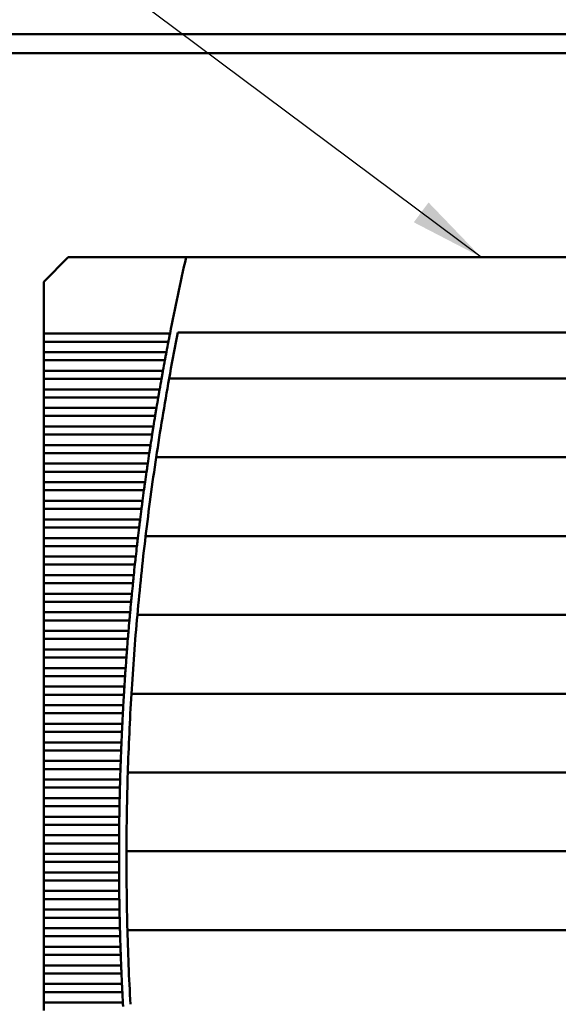
# Model space of a CAD drawing. Units: inches. Extents: x 4 to 172, y 2 to 134.
# Drawn here: x 46 to 52, y 107 to 118 of the extents above; entities that cross this region are included whole.
import ezdxf

# ---------------------------------------------------------------- set-up
doc = ezdxf.new("R2010")
doc.units = ezdxf.units.IN
doc.header["$LTSCALE"] = 8
doc.header["$MEASUREMENT"] = 0
for name, color, linetype, lineweight in [('Dimension (ANSI)', 7, 'Continuous', 25), ('Symbol (ANSI)', 7, 'Continuous', 25), ('Visible (ANSI)', 7, 'Continuous', 50)]:
    doc.layers.add(name, color=color, linetype=linetype, lineweight=lineweight)
doc.styles.add('Note Text (ANSI)', font='tahoma.ttf')
doc.dimstyles.new('Default (ANSI)', dxfattribs={"dimscale": 8, "dimtxt": 0.12, "dimasz": 0.098425, "dimexe": 0.125, "dimexo": 0.0625, "dimgap": 0.031496, "dimtad": 0, "dimtih": 1, "dimtoh": 1, "dimrnd": 1e-08, "dimzin": 4, "dimdsep": 46, "dimtxsty": 'Note Text (ANSI)', "dimcen": 0.09, "dimdle": 0.393701, "dimclrd": 256, "dimclre": 256, "dimclrt": 256, "dimadec": 0, "dimazin": 1, "dimtfac": 1, "dimtofl": 0, "dimtmove": 0, "dimatfit": 3, "dimfxl": 1, "dimtolj": 1, "dimtzin": 4, "dimlwd": -1, "dimlwe": -1, "dimarcsym": 0})
doc.dimstyles.new('Default (ANSI)$7', dxfattribs={"dimscale": 8, "dimtxt": 0.12, "dimasz": 0.098425, "dimexe": 0.125, "dimexo": 0.0625, "dimgap": 0.031496, "dimtad": 0, "dimtih": 1, "dimtoh": 1, "dimrnd": 1e-08, "dimzin": 4, "dimdsep": 46, "dimtxsty": 'Note Text (ANSI)', "dimcen": 0.09, "dimdle": 0.393701, "dimclrd": 256, "dimclre": 256, "dimclrt": 256, "dimadec": 0, "dimazin": 1, "dimtfac": 1, "dimtofl": 0, "dimtmove": 0, "dimatfit": 3, "dimfxl": 1, "dimtolj": 1, "dimtzin": 4, "dimlwd": -1, "dimlwe": -1, "dimarcsym": 0})

# ---------------------------------------------------------------- blocks, each defined once
blk = doc.blocks.new('*D20')
at = {"layer": 'Defpoints', "color": 0, "transparency": 16777216}
for p in [(66.633, 122.454), (14.633, 117.343), (66.633, 117.343)]:
    blk.add_point(p, dxfattribs=at)
at = {"layer": 'Dimension (ANSI)', "transparency": 16777216}
for p, q in [((14.633, 117.843), (14.633, 123.454)), ((66.633, 117.843), (66.633, 123.454)), ((15.42, 122.454), (32.271, 122.454)), ((65.845, 122.454), (35.924, 122.454))]:
    blk.add_line(p, q, dxfattribs=at)
for points in [[(15.42, 122.586), (15.42, 122.323), (14.633, 122.454)], [(65.845, 122.586), (65.845, 122.323), (66.633, 122.454)]]:
    blk.add_solid(points, dxfattribs=at)
at = {"layer": 'Dimension (ANSI)', "transparency": 16777216, "insert": (32.523, 122.954), "char_height": 0.96, "attachment_point": 1, "style": 'Note Text (ANSI)'}
blk.add_mtext('\\A1;52.00', dxfattribs=at)

msp = doc.modelspace()

# ---------------------------------------------------------------- linework, layer by layer
at = {"layer": 'Visible (ANSI)'}
for p, q in [((16.133, 117.495), (65.133, 117.495)), ((64.809, 117.295), (40.874, 117.295)), ((46.732, 115.155), (46.476, 114.899)), ((47.968, 115.155), (46.732, 115.155)), ((52.111, 115.155), (47.968, 115.155)), ((46.476, 114.899), (46.476, 114.355)), ((46.476, 114.355), (46.476, 114.27)), ((47.799, 114.355), (46.476, 114.355)), ((57.67, 114.368), (47.881, 114.368)), ((46.476, 114.27), (46.476, 114.16)), ((46.476, 114.27), (47.782, 114.27)), ((46.476, 114.16), (46.476, 114.075)), ((47.761, 114.16), (46.476, 114.16)), ((46.476, 114.075), (46.476, 113.965)), ((46.476, 114.075), (47.745, 114.075)), ((46.476, 113.965), (46.476, 113.88)), ((47.725, 113.965), (46.476, 113.965)), ((46.476, 113.88), (46.476, 113.77)), ((46.476, 113.88), (47.71, 113.88)), ((47.79, 113.885), (57.761, 113.885)), ((46.476, 113.77), (46.476, 113.686)), ((47.69, 113.77), (46.476, 113.77)), ((46.476, 113.686), (46.476, 113.576)), ((46.476, 113.686), (47.675, 113.686)), ((46.476, 113.576), (46.476, 113.491)), ((47.657, 113.576), (46.476, 113.576)), ((46.476, 113.491), (46.476, 113.381)), ((46.476, 113.491), (47.643, 113.491)), ((46.476, 113.381), (46.476, 113.296)), ((47.625, 113.381), (46.476, 113.381)), ((46.476, 113.296), (46.476, 113.186)), ((46.476, 113.296), (47.611, 113.296)), ((46.476, 113.186), (46.476, 113.101)), ((47.594, 113.186), (46.476, 113.186)), ((46.476, 113.101), (46.476, 112.991)), ((46.476, 113.101), (47.581, 113.101)), ((46.476, 112.991), (46.476, 112.906)), ((47.565, 112.991), (46.476, 112.991)), ((47.655, 113.059), (57.897, 113.059)), ((46.476, 112.906), (46.476, 112.796)), ((46.476, 112.906), (47.553, 112.906)), ((46.476, 112.796), (46.476, 112.711)), ((47.537, 112.796), (46.476, 112.796)), ((46.476, 112.711), (46.476, 112.601)), ((46.476, 112.711), (47.525, 112.711)), ((46.476, 112.601), (46.476, 112.516)), ((47.511, 112.601), (46.476, 112.601)), ((46.476, 112.516), (46.476, 112.406)), ((46.476, 112.516), (47.5, 112.516)), ((46.476, 112.406), (46.476, 112.321)), ((47.486, 112.406), (46.476, 112.406)), ((46.476, 112.321), (46.476, 112.211)), ((46.476, 112.321), (47.475, 112.321)), ((46.476, 112.211), (46.476, 112.127)), ((47.462, 112.211), (46.476, 112.211)), ((47.544, 112.232), (58.008, 112.232)), ((46.476, 112.127), (46.476, 112.016)), ((46.476, 112.127), (47.452, 112.127)), ((46.476, 112.016), (46.476, 111.932)), ((47.439, 112.016), (46.476, 112.016)), ((46.476, 111.932), (46.476, 111.822)), ((46.476, 111.932), (47.43, 111.932)), ((46.476, 111.822), (46.476, 111.737)), ((47.418, 111.822), (46.476, 111.822)), ((46.476, 111.737), (46.476, 111.627)), ((46.476, 111.737), (47.41, 111.737)), ((46.476, 111.627), (46.476, 111.542)), ((47.399, 111.627), (46.476, 111.627)), ((46.476, 111.542), (46.476, 111.432)), ((46.476, 111.542), (47.391, 111.542)), ((46.476, 111.432), (46.476, 111.347)), ((47.38, 111.432), (46.476, 111.432)), ((46.476, 111.347), (46.476, 111.237)), ((46.476, 111.347), (47.373, 111.347)), ((47.457, 111.405), (58.094, 111.405)), ((46.476, 111.237), (46.476, 111.152)), ((47.363, 111.237), (46.476, 111.237)), ((46.476, 111.152), (46.476, 111.042)), ((46.476, 111.152), (47.356, 111.152)), ((46.476, 111.042), (46.476, 110.957)), ((47.348, 111.042), (46.476, 111.042)), ((46.476, 110.957), (46.476, 110.847)), ((46.476, 110.957), (47.341, 110.957)), ((46.476, 110.847), (46.476, 110.762)), ((47.333, 110.847), (46.476, 110.847)), ((46.476, 110.762), (46.476, 110.652)), ((46.476, 110.762), (47.328, 110.762)), ((46.476, 110.652), (46.476, 110.567)), ((47.32, 110.652), (46.476, 110.652)), ((46.476, 110.567), (46.476, 110.457)), ((46.476, 110.567), (47.315, 110.567)), ((47.395, 110.578), (58.157, 110.578)), ((46.476, 110.457), (46.476, 110.373)), ((47.309, 110.457), (46.476, 110.457)), ((46.476, 110.373), (46.476, 110.263)), ((46.476, 110.373), (47.304, 110.373)), ((46.476, 110.263), (46.476, 110.178)), ((47.299, 110.263), (46.476, 110.263)), ((46.476, 110.178), (46.476, 110.068)), ((46.476, 110.178), (47.294, 110.178)), ((46.476, 110.068), (46.476, 109.983)), ((47.29, 110.068), (46.476, 110.068)), ((46.476, 109.983), (46.476, 109.873)), ((46.476, 109.983), (47.286, 109.983)), ((46.476, 109.873), (46.476, 109.788)), ((47.282, 109.873), (46.476, 109.873)), ((46.476, 109.788), (46.476, 109.678)), ((46.476, 109.788), (47.279, 109.788)), ((46.476, 109.678), (46.476, 109.593)), ((47.276, 109.678), (46.476, 109.678)), ((47.357, 109.752), (58.195, 109.752)), ((46.476, 109.593), (46.476, 109.483)), ((46.476, 109.593), (47.273, 109.593)), ((46.476, 109.483), (46.476, 109.398)), ((47.271, 109.483), (46.476, 109.483)), ((46.476, 109.398), (46.476, 109.288)), ((46.476, 109.398), (47.269, 109.398)), ((46.476, 109.288), (46.476, 109.203)), ((47.267, 109.288), (46.476, 109.288)), ((46.476, 109.203), (46.476, 109.093)), ((46.476, 109.203), (47.266, 109.203)), ((46.476, 109.093), (46.476, 109.008)), ((47.265, 109.093), (46.476, 109.093)), ((46.476, 109.008), (46.476, 108.898)), ((46.476, 109.008), (47.264, 109.008)), ((46.476, 108.898), (46.476, 108.814)), ((47.264, 108.898), (46.476, 108.898)), ((47.343, 108.925), (58.209, 108.925)), ((46.476, 108.814), (46.476, 108.703)), ((46.476, 108.814), (47.264, 108.814)), ((46.476, 108.703), (46.476, 108.619)), ((47.264, 108.703), (46.476, 108.703)), ((46.476, 108.619), (46.476, 108.509)), ((46.476, 108.619), (47.265, 108.619)), ((46.476, 108.509), (46.476, 108.424)), ((47.266, 108.509), (46.476, 108.509)), ((46.476, 108.424), (46.476, 108.314)), ((46.476, 108.424), (47.267, 108.424)), ((46.476, 108.314), (46.476, 108.229)), ((47.269, 108.314), (46.476, 108.314)), ((46.476, 108.229), (46.476, 108.119)), ((46.476, 108.229), (47.271, 108.229)), ((46.476, 108.119), (46.476, 108.034)), ((47.273, 108.119), (46.476, 108.119)), ((46.476, 108.034), (46.476, 107.924)), ((46.476, 108.034), (47.276, 108.034)), ((47.353, 108.098), (58.199, 108.098)), ((46.476, 107.924), (46.476, 107.839)), ((47.279, 107.924), (46.476, 107.924)), ((46.476, 107.839), (46.476, 107.729)), ((46.476, 107.839), (47.282, 107.839)), ((46.476, 107.729), (46.476, 107.644)), ((47.286, 107.729), (46.476, 107.729)), ((46.476, 107.644), (46.476, 107.534)), ((46.476, 107.644), (47.29, 107.644)), ((46.476, 107.534), (46.476, 107.449)), ((47.294, 107.534), (46.476, 107.534)), ((46.476, 107.449), (46.476, 107.339)), ((46.476, 107.449), (47.299, 107.449)), ((46.476, 107.339), (46.476, 107.255)), ((47.304, 107.339), (46.476, 107.339))]:
    msp.add_line(p, q, dxfattribs=at)
for radius, start, end in [(28.543, 167.2505, 168.8921), (28.465, 168.8349, 169.7221), (28.543, 169.0655, 169.2905), (28.543, 169.4637, 169.6883), (28.465, 169.7221, 171.4091), (28.543, 169.8613, 170.0857), (28.543, 170.2585, 170.4826), (28.543, 170.6551, 170.879), (28.543, 171.0514, 171.275), (28.465, 171.4091, 173.0887), (28.543, 171.4472, 171.6705), (28.543, 171.8426, 172.0657), (28.543, 172.2376, 172.4605), (28.543, 172.6322, 172.8549), (28.465, 173.0887, 174.7624), (28.543, 173.0265, 173.249), (28.543, 173.4204, 173.6428), (28.543, 173.814, 174.0362), (28.543, 174.2074, 174.4294), (28.543, 174.6004, 174.8223), (28.465, 174.7624, 176.4316), (28.543, 174.9933, 175.215), (28.543, 175.3858, 175.6075), (28.543, 175.7782, 175.9997), (28.543, 176.1703, 176.3918), (28.465, 176.4316, 178.0977), (28.543, 176.5623, 176.7837), (28.543, 176.9541, 177.1754), (28.543, 177.3458, 177.567), (28.543, 177.7374, 177.9585), (28.543, 178.1288, 178.3499), (28.465, 178.0977, 179.7623), (28.543, 178.5202, 178.7412), (28.543, 178.9115, 179.1325), (28.543, 179.3027, 179.5237), (28.543, 179.6939, 179.9149), (28.465, 179.7623, 181.4266), (28.543, 180.0851, 180.3061), (28.543, 180.4763, 180.6973), (28.543, 180.8675, 181.0885), (28.543, 181.2588, 181.4798), (28.465, 181.4266, 183.0921), (28.543, 181.6501, 181.8712), (28.543, 182.0415, 182.2626), (28.543, 182.433, 182.6542), (28.543, 182.8246, 183.0459)]:
    msp.add_arc((75.807, 108.856), radius, start, end, dxfattribs=at)
for points in [[(47.799, 114.355), (47.796, 114.341), (47.793, 114.327), (47.79, 114.313)], [(47.79, 114.313), (47.788, 114.299), (47.785, 114.284), (47.782, 114.27)], [(47.753, 114.118), (47.75, 114.104), (47.748, 114.089), (47.745, 114.075)], [(47.761, 114.16), (47.758, 114.146), (47.756, 114.132), (47.753, 114.118)], [(47.717, 113.923), (47.715, 113.909), (47.712, 113.894), (47.71, 113.88)], [(47.725, 113.965), (47.722, 113.952), (47.72, 113.937), (47.717, 113.923)], [(47.683, 113.728), (47.68, 113.714), (47.678, 113.699), (47.675, 113.686)], [(47.69, 113.77), (47.688, 113.757), (47.685, 113.742), (47.683, 113.728)], [(47.65, 113.533), (47.647, 113.519), (47.645, 113.505), (47.643, 113.491)], [(47.657, 113.576), (47.654, 113.562), (47.652, 113.547), (47.65, 113.533)], [(47.618, 113.338), (47.616, 113.324), (47.613, 113.31), (47.611, 113.296)], [(47.625, 113.381), (47.623, 113.367), (47.62, 113.352), (47.618, 113.338)], [(47.594, 113.186), (47.592, 113.172), (47.59, 113.157), (47.588, 113.143)], [(47.588, 113.143), (47.586, 113.129), (47.583, 113.115), (47.581, 113.101)], [(47.565, 112.991), (47.563, 112.977), (47.561, 112.962), (47.559, 112.948)], [(47.559, 112.948), (47.557, 112.935), (47.555, 112.92), (47.553, 112.906)], [(47.537, 112.796), (47.535, 112.782), (47.533, 112.767), (47.531, 112.754)], [(47.531, 112.754), (47.529, 112.74), (47.527, 112.725), (47.525, 112.711)], [(47.505, 112.559), (47.503, 112.545), (47.501, 112.53), (47.5, 112.516)], [(47.511, 112.601), (47.509, 112.587), (47.507, 112.573), (47.505, 112.559)], [(47.48, 112.364), (47.479, 112.35), (47.477, 112.335), (47.475, 112.321)], [(47.486, 112.406), (47.484, 112.392), (47.482, 112.378), (47.48, 112.364)], [(47.457, 112.169), (47.455, 112.155), (47.453, 112.14), (47.452, 112.127)], [(47.462, 112.211), (47.46, 112.198), (47.458, 112.183), (47.457, 112.169)], [(47.435, 111.974), (47.433, 111.96), (47.432, 111.945), (47.43, 111.932)], [(47.439, 112.016), (47.438, 112.003), (47.436, 111.988), (47.435, 111.974)], [(47.414, 111.779), (47.413, 111.765), (47.411, 111.751), (47.41, 111.737)], [(47.418, 111.822), (47.417, 111.808), (47.415, 111.793), (47.414, 111.779)], [(47.395, 111.584), (47.393, 111.57), (47.392, 111.556), (47.391, 111.542)], [(47.399, 111.627), (47.397, 111.613), (47.396, 111.598), (47.395, 111.584)], [(47.38, 111.432), (47.379, 111.418), (47.378, 111.403), (47.377, 111.389)], [(47.377, 111.389), (47.375, 111.376), (47.374, 111.361), (47.373, 111.347)], [(47.363, 111.237), (47.362, 111.223), (47.361, 111.208), (47.36, 111.195)], [(47.36, 111.195), (47.359, 111.181), (47.357, 111.166), (47.356, 111.152)], [(47.348, 111.042), (47.347, 111.028), (47.346, 111.014), (47.344, 111)], [(47.344, 111), (47.343, 110.986), (47.342, 110.971), (47.341, 110.957)], [(47.33, 110.805), (47.33, 110.791), (47.329, 110.776), (47.328, 110.762)], [(47.333, 110.847), (47.332, 110.833), (47.331, 110.819), (47.33, 110.805)], [(47.318, 110.61), (47.317, 110.596), (47.316, 110.581), (47.315, 110.567)], [(47.32, 110.652), (47.32, 110.639), (47.319, 110.624), (47.318, 110.61)], [(47.306, 110.415), (47.306, 110.401), (47.305, 110.386), (47.304, 110.373)], [(47.309, 110.457), (47.308, 110.444), (47.307, 110.429), (47.306, 110.415)], [(47.296, 110.22), (47.296, 110.206), (47.295, 110.192), (47.294, 110.178)], [(47.299, 110.263), (47.298, 110.249), (47.297, 110.234), (47.296, 110.22)], [(47.288, 110.025), (47.287, 110.011), (47.287, 109.997), (47.286, 109.983)], [(47.29, 110.068), (47.289, 110.054), (47.288, 110.039), (47.288, 110.025)], [(47.281, 109.83), (47.28, 109.816), (47.28, 109.802), (47.279, 109.788)], [(47.282, 109.873), (47.281, 109.859), (47.281, 109.844), (47.281, 109.83)], [(47.276, 109.678), (47.275, 109.664), (47.275, 109.649), (47.275, 109.635)], [(47.275, 109.635), (47.274, 109.622), (47.274, 109.607), (47.273, 109.593)], [(47.271, 109.483), (47.27, 109.469), (47.27, 109.454), (47.27, 109.441)], [(47.27, 109.441), (47.27, 109.427), (47.269, 109.412), (47.269, 109.398)], [(47.267, 109.288), (47.267, 109.274), (47.267, 109.26), (47.267, 109.246)], [(47.267, 109.246), (47.266, 109.232), (47.266, 109.217), (47.266, 109.203)], [(47.265, 109.051), (47.264, 109.037), (47.264, 109.022), (47.264, 109.008)], [(47.265, 109.093), (47.265, 109.079), (47.265, 109.065), (47.265, 109.051)], [(47.264, 108.898), (47.264, 108.885), (47.264, 108.87), (47.264, 108.856)], [(47.264, 108.856), (47.264, 108.842), (47.264, 108.827), (47.264, 108.814)], [(47.264, 108.703), (47.264, 108.69), (47.264, 108.675), (47.265, 108.661)], [(47.265, 108.661), (47.265, 108.647), (47.265, 108.632), (47.265, 108.619)], [(47.266, 108.509), (47.266, 108.495), (47.266, 108.48), (47.267, 108.466)], [(47.267, 108.466), (47.267, 108.452), (47.267, 108.438), (47.267, 108.424)], [(47.269, 108.314), (47.269, 108.3), (47.27, 108.285), (47.27, 108.271)], [(47.27, 108.271), (47.27, 108.257), (47.27, 108.243), (47.271, 108.229)], [(47.273, 108.119), (47.274, 108.105), (47.274, 108.09), (47.275, 108.076)], [(47.275, 108.076), (47.275, 108.063), (47.275, 108.048), (47.276, 108.034)], [(47.279, 107.924), (47.28, 107.91), (47.28, 107.895), (47.281, 107.882)], [(47.281, 107.882), (47.281, 107.868), (47.281, 107.853), (47.282, 107.839)], [(47.286, 107.729), (47.287, 107.715), (47.287, 107.701), (47.288, 107.687)], [(47.288, 107.687), (47.288, 107.673), (47.289, 107.658), (47.29, 107.644)], [(47.294, 107.534), (47.295, 107.52), (47.296, 107.506), (47.296, 107.492)], [(47.296, 107.492), (47.297, 107.478), (47.298, 107.463), (47.299, 107.449)], [(47.304, 107.339), (47.305, 107.326), (47.306, 107.311), (47.306, 107.297)]]:
    msp.add_open_spline(points, degree=3, dxfattribs=at)

# ---------------------------------------------------------------- dimensions: what is measured, and where the dimension line sits
at = {"layer": 'Dimension (ANSI)'}
dim = msp.add_linear_dim(base=(66.633, 122.454), p1=(14.633, 117.343), p2=(66.633, 117.343), angle=180, dimstyle='Default (ANSI)', override={"dimgap": 0.031496, "dimtih": 0, "dimtoh": 0, "dimdec": 2, "dimtol": 0, "dimlim": 0, "dimtp": 0, "dimtm": 0, "dimtdec": 2, "dimatfit": 1}, dxfattribs=at)
dim.commit()
dim.dimension.update_dxf_attribs({"geometry": '*D20', "text_midpoint": (34.097, 122.454), "dimtype": 160})

# ---------------------------------------------------------------- leaders
at = {"layer": 'Symbol (ANSI)', "annotation_type": 0, "has_hookline": 1, "hookline_direction": 1, "text_width": 0.413}
msp.add_leader([(51.064, 115.155), (43.571, 120.751), (42.783, 120.751)], dimstyle='Default (ANSI)$7', override={"dimtad": 0}, dxfattribs=at)

doc.saveas('drawing.dxf')
